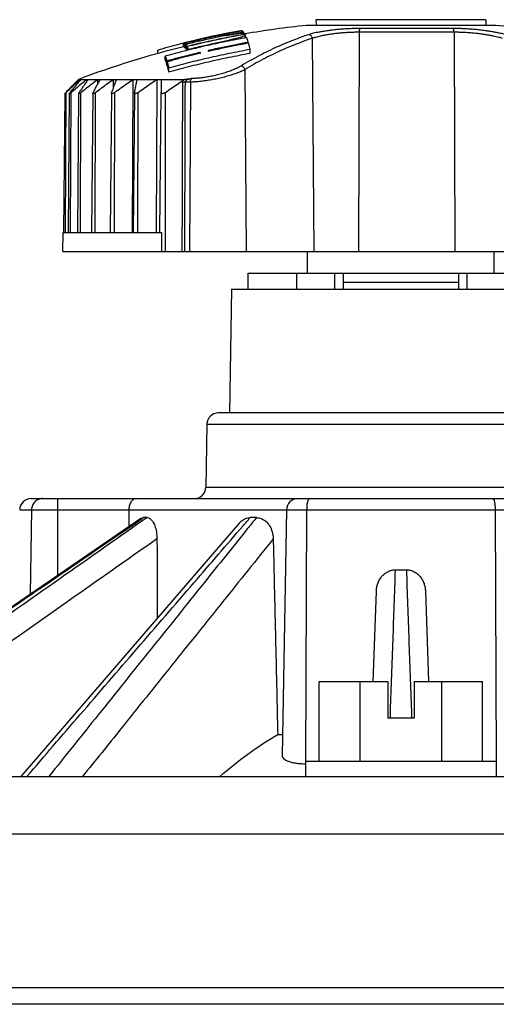
# Model space of a CAD drawing. Extents: x 1302 to 1539, y -1029 to -857.
# Drawn here: x 1481 to 1482, y -995 to -993 of the extents above; entities that cross this region are included whole.
import ezdxf

# ---------------------------------------------------------------- set-up
doc = ezdxf.new("R2010")
doc.units = 0
doc.header["$LTSCALE"] = 0.3
doc.header["$MEASUREMENT"] = 0
doc.layers.get('0').update_dxf_attribs({"linetype": 'CONTINUOUS'})

msp = doc.modelspace()

# ---------------------------------------------------------------- linework, layer by layer
for p, q in [((1481.7174, -993.2903), (1481.4263, -993.2903)), ((1481.4263, -993.2903), (1481.4265, -993.2997)), ((1481.7174, -993.2903), (1481.7172, -993.2997)), ((1481.7343, -993.3001), (1481.4096, -993.3001)), ((1481.7335, -993.3001), (1481.4104, -993.3001)), ((1481.4267, -993.2997), (1481.4265, -993.2997)), ((1481.6606, -993.3054), (1481.5024, -993.3054)), ((1481.7172, -993.2997), (1481.717, -993.2997)), ((1481.2992, -993.3097), (1481.2992, -993.3095)), ((1481.3018, -993.3133), (1481.3018, -993.3112)), ((1481.3044, -993.3154), (1481.3044, -993.3146)), ((1481.3055, -993.3165), (1481.3055, -993.3167)), ((1481.3055, -993.3213), (1481.3055, -993.3167)), ((1481.42, -993.3223), (1481.4227, -993.6875)), ((1481.5005, -993.3118), (1481.4993, -993.6875)), ((1481.663, -993.3118), (1481.5005, -993.3118)), ((1481.663, -993.3118), (1481.6644, -993.6875)), ((1481.1993, -993.3303), (1481.1993, -993.3371)), ((1481.1993, -993.3371), (1481.1993, -993.3304)), ((1481.1999, -993.3372), (1481.1999, -993.3305)), ((1481.2004, -993.3374), (1481.2004, -993.3307)), ((1481.2025, -993.3293), (1481.2075, -993.3281)), ((1481.2025, -993.3389), (1481.2025, -993.3322)), ((1481.203, -993.3394), (1481.203, -993.3327)), ((1481.2051, -993.3424), (1481.2051, -993.3357)), ((1481.2056, -993.3428), (1481.2056, -993.3365)), ((1481.2077, -993.3423), (1481.2077, -993.341)), ((1481.2763, -993.3269), (1481.2763, -993.3257)), ((1481.3102, -993.3307), (1481.3102, -993.3287)), ((1481.3135, -993.3476), (1481.3135, -993.3408)), ((1481.155, -993.3484), (1481.155, -993.3424)), ((1481.168, -993.3595), (1481.168, -993.3527)), ((1481.2275, -993.3481), (1481.2275, -993.346)), ((1481.1707, -993.3674), (1481.1707, -993.3606)), ((1481.1713, -993.3694), (1481.1713, -993.3625)), ((1481.174, -993.3798), (1481.174, -993.3729)), ((1481.2137, -993.3911), (1481.2123, -993.3911)), ((1481.3044, -993.3759), (1481.3066, -993.6875)), ((1481.0192, -993.3929), (1481.0195, -993.3927)), ((1481.0195, -993.3927), (1481.2007, -993.3927)), ((1481.1127, -993.3927), (1481.1113, -993.6549)), ((1481.1535, -993.3927), (1481.1523, -993.6549)), ((1481.211, -993.3972), (1481.2024, -993.3972)), ((1481.211, -993.3972), (1481.2093, -993.6875)), ((1480.9957, -993.4171), (1480.9937, -993.6549)), ((1480.9968, -993.6549), (1480.9982, -993.415)), ((1481.0035, -993.417), (1481.0014, -993.6549)), ((1481.0054, -993.6549), (1481.0066, -993.415)), ((1481.0195, -993.4168), (1481.0175, -993.6549)), ((1481.0225, -993.6549), (1481.0235, -993.415)), ((1481.0437, -993.4165), (1481.0417, -993.6549)), ((1481.0477, -993.6549), (1481.0485, -993.415)), ((1481.0757, -993.4161), (1481.0736, -993.6549)), ((1481.0808, -993.6549), (1481.0813, -993.415)), ((1481.115, -993.4155), (1481.1129, -993.6549)), ((1481.1212, -993.6549), (1481.1215, -993.415)), ((1481.1588, -993.6549), (1481.1609, -993.415)), ((1481.1683, -993.6875), (1481.1683, -993.415)), ((1480.9927, -993.6875), (1480.993, -993.6549)), ((1480.993, -993.6549), (1481.1616, -993.6549)), ((1481.1616, -993.6549), (1481.1614, -993.6875)), ((1480.9927, -993.6875), (1482.1512, -993.6875)), ((1481.4119, -993.7247), (1481.4119, -993.6875)), ((1481.7319, -993.7247), (1481.7319, -993.6875)), ((1481.3101, -993.7247), (1481.4646, -993.7247)), ((1481.3101, -993.7522), (1481.3101, -993.7247)), ((1481.3933, -993.7522), (1481.3933, -993.7247)), ((1481.4586, -993.7522), (1481.4586, -993.7247)), ((1481.4646, -993.7247), (1481.6706, -993.7247)), ((1481.4732, -993.7522), (1481.4732, -993.7247)), ((1481.4733, -993.7522), (1481.4733, -993.7247)), ((1481.6705, -993.7247), (1481.6705, -993.7522)), ((1481.6706, -993.7247), (1481.8338, -993.7247)), ((1481.6706, -993.7247), (1481.6706, -993.7522)), ((1481.6852, -993.7522), (1481.6852, -993.7247)), ((1481.6705, -993.7411), (1481.4733, -993.7411)), ((1481.2817, -993.7522), (1481.278, -993.9644)), ((1481.2817, -993.7522), (1481.862, -993.7522)), ((1481.8847, -993.9644), (1481.259, -993.9644)), ((1481.2394, -993.9836), (1481.2375, -994.0921)), ((1481.2394, -993.9836), (1481.9043, -993.9836)), ((1481.9062, -994.0921), (1481.2375, -994.0921)), ((1480.9381, -994.1113), (1482.2056, -994.1113)), ((1480.9835, -994.1113), (1480.9835, -994.2432)), ((1480.9185, -994.1305), (1482.2252, -994.1305)), ((1480.9388, -994.1305), (1480.9364, -994.2755)), ((1481.3756, -994.1305), (1481.3683, -994.5516)), ((1481.4103, -994.1305), (1481.4084, -994.5619)), ((1481.7334, -994.1305), (1481.7353, -994.5619)), ((1481.1261, -994.1454), (1480.554, -994.5377)), ((1481.1367, -994.144), (1481.1305, -994.144)), ((1481.3242, -994.144), (1481.3135, -994.144)), ((1481.2953, -994.153), (1480.9202, -994.588)), ((1481.5625, -994.2335), (1481.5812, -994.2335)), ((1481.5244, -994.4247), (1481.5298, -994.2701)), ((1481.6139, -994.2701), (1481.6193, -994.4247)), ((1481.432, -994.4247), (1481.5492, -994.4247)), ((1481.432, -994.5619), (1481.432, -994.4247)), ((1481.5019, -994.5619), (1481.5019, -994.4247)), ((1481.5492, -994.4247), (1481.5492, -994.4881)), ((1481.5945, -994.4247), (1481.7117, -994.4247)), ((1481.5945, -994.4247), (1481.5945, -994.4881)), ((1481.6418, -994.5619), (1481.6418, -994.4247)), ((1481.7117, -994.5619), (1481.7117, -994.4247)), ((1481.5945, -994.4881), (1481.5492, -994.4881)), ((1481.3607, -994.5161), (1481.3689, -994.5161)), ((1481.7351, -994.5619), (1481.4086, -994.5619)), ((1481.4086, -994.5619), (1481.4086, -994.588)), ((1481.7351, -994.5619), (1481.7351, -994.588)), ((1479.9061, -994.588), (1483.248, -994.588)), ((1479.7977, -994.6859), (1483.346, -994.6859)), ((1483.3506, -994.9503), (1479.7991, -994.9503)), ((1483.3675, -994.9784), (1479.7822, -994.9784))]:
    msp.add_line(p, q)
for centre, radius, start, end in [((1481.5719, -994.8525), 1.5609, 95.9683, 99.8661), ((1481.4103, -993.3066), 0.00653, 89.9986, 94.186), ((1481.7336, -993.3066), 0.00653, 84.0289, 89.9986), ((1481.5719, -994.8525), 1.5609, 79.859, 84.0289), ((1481.5719, -994.8525), 1.5674, 100.0888, 102.9761), ((1481.5719, -994.8525), 1.5609, 103.8144, 110.7274), ((1481.259, -993.984), 0.0196, 90, 179), ((1481.218, -994.0917), 0.0196, 270, 359), ((1480.9381, -994.1309), 0.0196, 90.0006, 179), ((1481.3952, -994.1309), 0.0196, 90, 179)]:
    msp.add_arc(centre, radius, start, end)
for points, start_tangent, end_tangent in [([(1481.5024, -993.3054), (1481.4941, -993.3055), (1481.4855, -993.3057), (1481.4769, -993.3062), (1481.4682, -993.3068), (1481.4596, -993.3076), (1481.451, -993.3086), (1481.4428, -993.3097), (1481.4355, -993.3109), (1481.4294, -993.312), (1481.4242, -993.3131), (1481.42, -993.3142), (1481.4166, -993.3151), (1481.4139, -993.316)], (-1, 0.000016), (-0.950399, -0.311034)), ([(1481.4267, -993.3001), (1481.4267, -993.2997)], (-0.01748, 0.999847), (-0.01748, 0.999847)), ([(1481.5005, -993.3118), (1481.5006, -993.31), (1481.5008, -993.3083), (1481.5012, -993.3069), (1481.5018, -993.3059), (1481.5024, -993.3054)], (0.002963, 0.999996), (0.929656, 0.368429)), ([(1481.663, -993.3118), (1481.6629, -993.31), (1481.6626, -993.3083), (1481.662, -993.3069), (1481.6614, -993.3059), (1481.6606, -993.3054)], (-0.003722, 0.999993), (-0.954882, 0.296986)), ([(1481.7516, -993.316), (1481.7485, -993.3151), (1481.7447, -993.3142), (1481.7401, -993.3132), (1481.7345, -993.312), (1481.728, -993.3109), (1481.7204, -993.3097), (1481.7118, -993.3086), (1481.7029, -993.3076), (1481.6942, -993.3068), (1481.6856, -993.3062), (1481.677, -993.3057), (1481.6686, -993.3055), (1481.6606, -993.3054)], (-0.961716, 0.274049), (-1, 0.000032)), ([(1481.717, -993.2997), (1481.717, -993.3001)], (-0.01748, -0.999847), (-0.01748, -0.999847)), ([(1481.3075, -993.321), (1481.2898, -993.3243), (1481.2721, -993.3277), (1481.2545, -993.3314), (1481.237, -993.3353), (1481.2196, -993.3394), (1481.2024, -993.3436), (1481.1852, -993.348), (1481.168, -993.3527)], (-0.984309, -0.176455), (-0.963881, -0.266333)), ([(1481.2003, -993.3304), (1481.2331, -993.3227), (1481.2664, -993.3157), (1481.2992, -993.3095)], (0.971157, 0.238442), (0.984536, 0.175182)), ([(1481.2992, -993.3097), (1481.2682, -993.3156), (1481.2351, -993.3226), (1481.2004, -993.3307)], (-0.984479, -0.175504), (-0.971086, -0.238729)), ([(1481.2028, -993.3321), (1481.216, -993.3289), (1481.2291, -993.3259), (1481.2417, -993.3231), (1481.2539, -993.3205), (1481.266, -993.318), (1481.2699, -993.3172)], (0.971083, 0.238743), (0.980646, 0.195787)), ([(1481.2716, -993.3175), (1481.2499, -993.3219), (1481.227, -993.327), (1481.203, -993.3327)], (-0.980781, -0.19511), (-0.971012, -0.239029)), ([(1481.2054, -993.3356), (1481.2414, -993.3272), (1481.2744, -993.3203), (1481.3044, -993.3146)], (0.970944, 0.239307), (0.984435, 0.175747)), ([(1481.3044, -993.3155), (1481.2751, -993.321), (1481.2421, -993.328), (1481.2056, -993.3365)], (-0.984365, -0.176142), (-0.970872, -0.239597)), ([(1481.2699, -993.3172), (1481.2714, -993.3169)], (0.980646, 0.195787), (0.980839, 0.194818)), ([(1481.2714, -993.3169), (1481.2779, -993.3156), (1481.2898, -993.3134), (1481.3018, -993.3112)], (0.980839, 0.194818), (0.984503, 0.175367)), ([(1481.2716, -993.3175), (1481.2772, -993.3164), (1481.2826, -993.3154), (1481.2876, -993.3146), (1481.292, -993.314), (1481.2959, -993.3136), (1481.2991, -993.3133), (1481.3015, -993.3132), (1481.3031, -993.3134), (1481.3038, -993.3137)], (0.980781, 0.19511), (0.553013, -0.833173)), ([(1481.3051, -993.3173), (1481.3043, -993.3178), (1481.3025, -993.3187), (1481.2998, -993.3197), (1481.2963, -993.3208), (1481.292, -993.322), (1481.2871, -993.3233), (1481.2818, -993.3245), (1481.2763, -993.3257)], (-0.744435, -0.667695), (-0.98058, -0.196118)), ([(1481.298, -993.3093), (1481.2977, -993.3093), (1481.2974, -993.3094), (1481.2973, -993.3094)], (-1, 0.00006), (-0.984533, -0.1752)), ([(1481.4139, -993.316), (1481.3878, -993.3253), (1481.3598, -993.337), (1481.3295, -993.3518), (1481.2978, -993.3697)], (-0.950398, -0.311036), (-0.855981, -0.517007)), ([(1481.2982, -993.3093), (1481.298, -993.3093)], (-0.999416, 0.034164), (-1, 0.00006)), ([(1481.299, -993.3094), (1481.2988, -993.3094), (1481.2984, -993.3093), (1481.2982, -993.3093)], (-0.972699, 0.232072), (-0.999416, 0.034164)), ([(1481.2997, -993.3097), (1481.2992, -993.3097)], (-0.984533, -0.175201), (-0.984479, -0.175504)), ([(1481.3018, -993.3112), (1481.3011, -993.3105), (1481.3004, -993.31), (1481.2997, -993.3097)], (-0.713391, 0.700766), (-0.918886, 0.394522)), ([(1481.3044, -993.3146), (1481.3042, -993.3143), (1481.304, -993.314), (1481.3038, -993.3137)], (-0.515703, 0.856767), (-0.553013, 0.833173)), ([(1481.3049, -993.3154), (1481.3044, -993.3155)], (-0.984419, -0.175838), (-0.984365, -0.176142)), ([(1481.42, -993.3223), (1481.394, -993.3316), (1481.3662, -993.3433), (1481.336, -993.358), (1481.3044, -993.3759)], (-0.950398, -0.311036), (-0.855981, -0.517007)), ([(1481.3052, -993.3159), (1481.3051, -993.3158), (1481.3049, -993.3154)], (-0.474671, 0.880163), (-0.488675, 0.872466)), ([(1481.3055, -993.3167), (1481.3053, -993.3171), (1481.3051, -993.3173)], (-0.05782, -0.998327), (-0.744435, -0.667695)), ([(1481.3055, -993.3165), (1481.3053, -993.3161), (1481.3052, -993.3159)], (-0.458049, 0.888927), (-0.474671, 0.880163)), ([(1481.3102, -993.3287), (1481.3093, -993.3258), (1481.3084, -993.3233), (1481.3075, -993.321)], (-0.298422, 0.954434), (-0.37507, 0.926997)), ([(1481.42, -993.3223), (1481.4195, -993.3204), (1481.4186, -993.3186), (1481.4172, -993.3172), (1481.4156, -993.3163), (1481.4139, -993.316)], (-0.10426, 0.99455), (-0.999971, -0.007644)), ([(1481.5005, -993.3118), (1481.4929, -993.3119), (1481.4851, -993.3122), (1481.4773, -993.3126), (1481.4694, -993.3132), (1481.4616, -993.314), (1481.4538, -993.315), (1481.4463, -993.3161), (1481.4397, -993.3173), (1481.4341, -993.3184), (1481.4294, -993.3195), (1481.4256, -993.3206), (1481.4225, -993.3215), (1481.42, -993.3223)], (-1, 0.000017), (-0.94132, -0.337515)), ([(1481.7458, -993.3223), (1481.743, -993.3215), (1481.7395, -993.3206), (1481.7353, -993.3195), (1481.7303, -993.3184), (1481.7243, -993.3173), (1481.7174, -993.3161), (1481.7096, -993.315), (1481.7015, -993.314), (1481.6936, -993.3132), (1481.6857, -993.3126), (1481.678, -993.3122), (1481.6703, -993.3119), (1481.663, -993.3118)], (-0.954566, 0.298), (-1, 0.000031)), ([(1481.155, -993.3424), (1481.1735, -993.3369), (1481.191, -993.3322), (1481.1992, -993.3301)], (0.954835, 0.297136), (0.970764, 0.240035)), ([(1481.174, -993.3729), (1481.191, -993.3683), (1481.2081, -993.3638), (1481.2252, -993.3596), (1481.2423, -993.3555), (1481.2596, -993.3516), (1481.2771, -993.3479), (1481.295, -993.3443), (1481.3135, -993.3408)], (0.96294, 0.269715), (0.983904, 0.178696)), ([(1481.1992, -993.3301), (1481.2002, -993.3298)], (0.970764, 0.240035), (0.971074, 0.238777)), ([(1481.1993, -993.3303), (1481.1994, -993.3303), (1481.2, -993.3301), (1481.2007, -993.3299)], (0.249796, 0.968298), (0.945668, 0.325133)), ([(1481.1993, -993.3304), (1481.1993, -993.3303)], (-0.988134, 0.153597), (0.249797, 0.968298)), ([(1481.1993, -993.3304), (1481.1995, -993.3304), (1481.1997, -993.3304), (1481.1999, -993.3305)], (0.988134, -0.153596), (0.954918, -0.296869)), ([(1481.1993, -993.3371), (1481.1995, -993.3371), (1481.1997, -993.3372), (1481.1999, -993.3372)], (0.98803, -0.154262), (0.954544, -0.29807)), ([(1481.1993, -993.3371), (1481.1993, -993.3371)], (-0.98803, 0.154262), (0.249637, 0.968339)), ([(1481.1999, -993.3305), (1481.2003, -993.3304)], (0.971093, 0.238703), (0.971157, 0.238442)), ([(1481.1999, -993.3372), (1481.2003, -993.3371)], (0.970847, 0.239701), (0.970911, 0.239441)), ([(1481.2002, -993.3298), (1481.201, -993.3296)], (0.971074, 0.238777), (0.971358, 0.237621)), ([(1481.2004, -993.3307), (1481.2011, -993.3311), (1481.2018, -993.3316), (1481.2025, -993.3322)], (0.916903, -0.399109), (0.708557, -0.705653)), ([(1481.2004, -993.3374), (1481.2011, -993.3378), (1481.2018, -993.3383), (1481.2025, -993.3389)], (0.916254, -0.400597), (0.70699, -0.707224)), ([(1481.2007, -993.3299), (1481.2011, -993.3297)], (0.945668, 0.325133), (0.963586, 0.267397)), ([(1481.201, -993.3296), (1481.2025, -993.3293)], (0.971358, 0.237621), (0.971822, 0.235714)), ([(1481.2011, -993.3297), (1481.2032, -993.3292)], (0.963586, 0.267397), (0.968252, 0.249977)), ([(1481.2025, -993.3322), (1481.2028, -993.3321)], (0.971031, 0.238955), (0.971083, 0.238743)), ([(1481.2025, -993.3389), (1481.2028, -993.3389)], (0.970784, 0.239957), (0.970836, 0.239744)), ([(1481.2028, -993.3389), (1481.203, -993.3388)], (0.970836, 0.239744), (0.970859, 0.239652)), ([(1481.203, -993.3327), (1481.2037, -993.3336), (1481.2044, -993.3346), (1481.2051, -993.3357)], (0.665765, -0.746162), (0.510483, -0.859888)), ([(1481.203, -993.3394), (1481.2037, -993.3403), (1481.2044, -993.3413), (1481.2051, -993.3424)], (0.664117, -0.747628), (0.5088, -0.860885)), ([(1481.2032, -993.3292), (1481.2041, -993.329)], (0.968252, 0.249977), (0.969131, 0.246547)), ([(1481.2041, -993.329), (1481.2061, -993.3284)], (0.969131, 0.246547), (0.970607, 0.240671)), ([(1481.2051, -993.3357), (1481.2054, -993.3356)], (0.970903, 0.239474), (0.970944, 0.239307)), ([(1481.2056, -993.3365), (1481.2063, -993.3379), (1481.207, -993.3394), (1481.2077, -993.341)], (0.483542, -0.875321), (0.387495, -0.921872)), ([(1481.2061, -993.3284), (1481.2073, -993.3282)], (0.970607, 0.240671), (0.971225, 0.238165)), ([(1481.2073, -993.3282), (1481.2075, -993.3281)], (0.971225, 0.238165), (0.971346, 0.23767)), ([(1481.2075, -993.3281), (1481.2096, -993.3276), (1481.2138, -993.3266), (1481.2185, -993.3255), (1481.2199, -993.3252)], (0.971346, 0.23767), (0.974463, 0.224547)), ([(1481.2077, -993.341), (1481.2322, -993.3351), (1481.255, -993.3301), (1481.2763, -993.3257)], (0.970708, 0.240264), (0.98058, 0.196118)), ([(1481.2417, -993.3427), (1481.2661, -993.3373), (1481.2888, -993.3327), (1481.3102, -993.3287)], (0.975111, 0.221717), (0.984153, 0.177321)), ([(1481.3102, -993.3307), (1481.2892, -993.3347), (1481.2665, -993.3393), (1481.2422, -993.3446)], (-0.984044, -0.177925), (-0.975049, -0.221991)), ([(1481.3108, -993.3306), (1481.3102, -993.3307)], (-0.984114, -0.17754), (-0.984044, -0.177925)), ([(1481.3135, -993.3408), (1481.3126, -993.337), (1481.3117, -993.3337), (1481.3108, -993.3306)], (-0.236938, 0.971525), (-0.285424, 0.958401)), ([(1481.168, -993.3527), (1481.1689, -993.3551), (1481.1698, -993.3577), (1481.1707, -993.3606)], (0.368366, -0.929681), (0.292719, -0.956199)), ([(1481.1707, -993.3606), (1481.1907, -993.3552), (1481.2096, -993.3503), (1481.2275, -993.346)], (0.963519, 0.267641), (0.972977, 0.230902)), ([(1481.2281, -993.3479), (1481.2101, -993.3523), (1481.1912, -993.3571), (1481.1713, -993.3625)], (-0.972909, -0.231188), (-0.963427, -0.267971)), ([(1481.174, -993.3798), (1481.191, -993.3752), (1481.2081, -993.3707), (1481.2252, -993.3664), (1481.2423, -993.3623), (1481.2596, -993.3584), (1481.2771, -993.3547), (1481.295, -993.3511), (1481.3135, -993.3476)], (0.962611, 0.270889), (0.983763, 0.179474)), ([(1481.2051, -993.3424), (1481.2054, -993.3424)], (0.970654, 0.240482), (0.970695, 0.240316)), ([(1481.2054, -993.3424), (1481.2056, -993.3423)], (0.970695, 0.240317), (0.970729, 0.240177)), ([(1481.2275, -993.346), (1481.2277, -993.3466), (1481.2279, -993.3473), (1481.2281, -993.3479)], (0.295337, -0.955393), (0.282442, -0.959285)), ([(1481.2422, -993.3446), (1481.242, -993.344), (1481.2419, -993.3433), (1481.2417, -993.3427)], (-0.283012, 0.959116), (-0.295927, 0.955211)), ([(1481.168, -993.3595), (1481.1689, -993.3619), (1481.1698, -993.3645), (1481.1707, -993.3674)], (0.366916, -0.930254), (0.291487, -0.956575)), ([(1481.1707, -993.3674), (1481.1713, -993.3673)], (0.963199, 0.268788), (0.963307, 0.268403)), ([(1481.1713, -993.3625), (1481.1722, -993.3657), (1481.1731, -993.3692), (1481.174, -993.3729)], (0.279911, -0.960026), (0.232174, -0.972674)), ([(1481.1713, -993.3694), (1481.1722, -993.3726), (1481.1731, -993.3761), (1481.174, -993.3798)], (0.278721, -0.960372), (0.231147, -0.972919)), ([(1481.2978, -993.3697), (1481.2927, -993.3725), (1481.2863, -993.3755), (1481.2788, -993.3784), (1481.2707, -993.3812), (1481.2621, -993.3837), (1481.2533, -993.3859), (1481.2444, -993.3878), (1481.2358, -993.3892), (1481.2276, -993.3903), (1481.2202, -993.3909), (1481.2137, -993.3911)], (-0.855996, -0.516983), (-1, -0.000005)), ([(1481.3044, -993.3759), (1481.3038, -993.374), (1481.3027, -993.3722), (1481.3012, -993.3709), (1481.2995, -993.37), (1481.2978, -993.3697)], (-0.183762, 0.982971), (-0.99997, -0.007731)), ([(1481.2007, -993.3927), (1481.2033, -993.3922), (1481.2061, -993.3918), (1481.2091, -993.3914), (1481.2123, -993.3911)], (0.977642, 0.210274), (0.995263, 0.097217)), ([(1481.2024, -993.3972), (1481.2026, -993.3963), (1481.203, -993.3954), (1481.2038, -993.3945), (1481.2048, -993.3936), (1481.2062, -993.3929), (1481.2079, -993.3922), (1481.2099, -993.3916), (1481.2123, -993.3911)], (0.001012, 0.999999), (0.987876, 0.155243)), ([(1481.3044, -993.3759), (1481.2987, -993.3787), (1481.2916, -993.3816), (1481.2833, -993.3845), (1481.2742, -993.3873), (1481.2647, -993.3898), (1481.2549, -993.392), (1481.2451, -993.3938), (1481.2355, -993.3953), (1481.2264, -993.3964), (1481.2181, -993.397), (1481.211, -993.3972)], (-0.879646, -0.47563), (-1, -0.000006)), ([(1481.211, -993.3972), (1481.2112, -993.3952), (1481.2117, -993.3935), (1481.2126, -993.3921), (1481.2137, -993.3911)], (0.005725, 0.999984), (0.86721, 0.497942)), ([(1481.0192, -993.3929), (1481.0124, -993.3998), (1481.0051, -993.4073), (1480.9977, -993.415)], (-0.707123, -0.70709), (-0.691793, -0.722096)), ([(1480.9982, -993.415), (1481.0064, -993.4073), (1481.0144, -993.3998), (1481.0223, -993.3927)], (0.726684, 0.686972), (0.741416, 0.671045)), ([(1481.023, -993.3933), (1481.0175, -993.3998), (1481.0112, -993.4073), (1481.0048, -993.415)], (-0.651493, -0.758655), (-0.635651, -0.771976)), ([(1481.0066, -993.415), (1481.0157, -993.4073), (1481.0245, -993.3998), (1481.0331, -993.3927)], (0.758824, 0.651295), (0.772626, 0.634862)), ([(1481.0349, -993.3939), (1481.0308, -993.3998), (1481.0257, -993.4073), (1481.0204, -993.415)], (-0.575938, -0.817493), (-0.56033, -0.82827)), ([(1481.0223, -993.3927), (1481.0223, -993.3942)], (-0.008369, -0.999965), (-0.008369, -0.999965)), ([(1481.0236, -993.3927), (1481.023, -993.3933)], (-0.652007, -0.758213), (-0.651493, -0.758655)), ([(1481.0235, -993.415), (1481.0332, -993.4073), (1481.0427, -993.3998), (1481.052, -993.3927)], (0.782089, 0.623166), (0.795095, 0.606486)), ([(1481.0331, -993.3927), (1481.0331, -993.3965)], (-0.007793, -0.99997), (-0.007792, -0.99997)), ([(1481.0358, -993.3927), (1481.0349, -993.3939)], (-0.57698, -0.816759), (-0.575938, -0.817493)), ([(1481.0561, -993.3927), (1481.0522, -993.3998), (1481.0483, -993.4073), (1481.0443, -993.415)], (-0.47678, -0.879023), (-0.461018, -0.887391)), ([(1481.0485, -993.415), (1481.0588, -993.4073), (1481.0688, -993.3998), (1481.0787, -993.3927)], (0.79846, 0.602048), (0.810843, 0.585264)), ([(1481.052, -993.3927), (1481.052, -993.4003)], (-0.007101, -0.999975), (-0.0071, -0.999975)), ([(1481.084, -993.3927), (1481.0814, -993.3998), (1481.0787, -993.4073), (1481.0759, -993.415)], (-0.347244, -0.937775), (-0.334371, -0.942441)), ([(1481.0787, -993.3927), (1481.0786, -993.4076)], (-0.006303, -0.99998), (-0.006301, -0.99998)), ([(1481.0813, -993.415), (1481.092, -993.4073), (1481.1025, -993.3998), (1481.1127, -993.3927)], (0.809281, 0.587421), (0.821226, 0.570604)), ([(1481.1192, -993.3927), (1481.1179, -993.3998), (1481.1165, -993.4073), (1481.115, -993.415)], (-0.189175, -0.981943), (-0.1817, -0.983354)), ([(1481.1215, -993.415), (1481.1324, -993.4073), (1481.1431, -993.3998), (1481.1535, -993.3927)], (0.81541, 0.578884), (0.827099, 0.562056)), ([(1481.1612, -993.3927), (1481.1611, -993.3998), (1481.161, -993.4073), (1481.1609, -993.415)], (-0.012152, -0.999926), (-0.012006, -0.999928)), ([(1481.1683, -993.415), (1481.1787, -993.4077), (1481.1888, -993.4007), (1481.1987, -993.394)], (0.817318, 0.576186), (0.828203, 0.560429)), ([(1481.1971, -993.6875), (1481.1974, -993.5908), (1481.1977, -993.494), (1481.1981, -993.3972)], (0.003371, 0.999994), (0.00338, 0.999994)), ([(1481.1981, -993.3972), (1481.1982, -993.3956), (1481.1987, -993.394)], (0.003481, 0.999994), (0.356114, 0.934442)), ([(1481.2024, -993.3972), (1481.2011, -993.3972), (1481.1996, -993.3972), (1481.1981, -993.3972)], (-0.99999, -0.00446), (-0.999994, 0.003358)), ([(1481.1987, -993.394), (1481.1997, -993.3933), (1481.2007, -993.3927)], (0.828187, 0.560451), (0.857058, 0.51522)), ([(1481.2014, -993.6875), (1481.2018, -993.5908), (1481.2021, -993.494), (1481.2024, -993.3972)], (0.0034, 0.999994), (0.003409, 0.999994)), ([(1480.9982, -993.415), (1480.9972, -993.4159), (1480.9964, -993.4166), (1480.9959, -993.417), (1480.9958, -993.4171), (1480.9958, -993.4171)], (-0.726684, -0.686972), (0.153111, 0.988209)), ([(1480.9958, -993.4171), (1480.9958, -993.417), (1480.9961, -993.4166), (1480.9968, -993.4159), (1480.9977, -993.415)], (0.153111, 0.988209), (0.691793, 0.722096)), ([(1481.0066, -993.415), (1481.0053, -993.416), (1481.0044, -993.4167), (1481.0037, -993.4171), (1481.0035, -993.4171), (1481.0035, -993.417)], (-0.758824, -0.651295), (0.008131, 0.999967)), ([(1481.0035, -993.417), (1481.0036, -993.4167), (1481.004, -993.416), (1481.0048, -993.415)], (0.008131, 0.999967), (0.635651, 0.771976)), ([(1481.0235, -993.415), (1481.022, -993.416), (1481.0209, -993.4167), (1481.0201, -993.4171), (1481.0197, -993.4171), (1481.0195, -993.4168)], (-0.782089, -0.623166), (-0.10446, 0.994529)), ([(1481.0195, -993.4168), (1481.0195, -993.4167), (1481.0198, -993.416), (1481.0204, -993.415)], (-0.10446, 0.994529), (0.56033, 0.82827)), ([(1481.0485, -993.415), (1481.047, -993.416), (1481.0457, -993.4167), (1481.0447, -993.4171), (1481.0441, -993.4171), (1481.0438, -993.4167), (1481.0437, -993.4165)], (-0.79846, -0.602048), (-0.005539, 0.999985)), ([(1481.0437, -993.4165), (1481.0438, -993.416), (1481.0443, -993.415)], (-0.005539, 0.999985), (0.461018, 0.887391)), ([(1481.0813, -993.415), (1481.0797, -993.416), (1481.0783, -993.4167), (1481.0772, -993.4171), (1481.0764, -993.4171), (1481.0759, -993.4167), (1481.0757, -993.4161)], (-0.809281, -0.587421), (0.008006, 0.999968)), ([(1481.0757, -993.4161), (1481.0757, -993.416), (1481.0759, -993.415)], (0.008006, 0.999968), (0.334371, 0.942442)), ([(1481.1215, -993.415), (1481.1198, -993.416), (1481.1183, -993.4167), (1481.117, -993.4171), (1481.1161, -993.4171), (1481.1154, -993.4167), (1481.115, -993.416), (1481.115, -993.4156)], (-0.81541, -0.578884), (0.007826, 0.999969)), ([(1481.115, -993.4156), (1481.115, -993.415)], (0.007826, 0.999969), (0.1817, 0.983354)), ([(1481.1683, -993.415), (1481.1666, -993.416), (1481.165, -993.4167), (1481.1637, -993.4171), (1481.1625, -993.4171), (1481.1617, -993.4167), (1481.1611, -993.416), (1481.1609, -993.415)], (-0.817318, -0.576186), (0.008859, 0.999961)), ([(1480.9506, -994.1128), (1480.9445, -994.1169), (1480.9404, -994.1232), (1480.9388, -994.1305)], (-0.921532, -0.388303), (-0.01691, -0.999857)), ([(1480.9578, -994.1113), (1480.9506, -994.1128)], (-1, 0), (-0.921532, -0.388303)), ([(1481.1188, -994.1113), (1481.1142, -994.1125), (1481.11, -994.1162), (1481.1069, -994.1224), (1481.1056, -994.1305)], (-1, 0), (-0.011591, -0.999933)), ([(1481.4151, -994.1113), (1481.4133, -994.1128), (1481.4117, -994.1169), (1481.4107, -994.1232), (1481.4103, -994.1305)], (-1, 0), (-0.004317, -0.999991)), ([(1481.7286, -994.1113), (1481.7304, -994.1128), (1481.732, -994.1169), (1481.733, -994.1232), (1481.7334, -994.1305)], (1, 0), (0.004317, -0.999991)), ([(1481.1056, -994.1305), (1481.1053, -994.1597)], (-0.011591, -0.999933), (-0.011582, -0.999933)), ([(1480.554, -994.5392), (1480.637, -994.4823), (1480.8024, -994.3689), (1480.9677, -994.2556), (1481.1269, -994.1465)], (0.824763, 0.565478), (0.824805, 0.565418)), ([(1481.1289, -994.1494), (1480.9778, -994.2556), (1480.8165, -994.3689), (1480.6551, -994.4823), (1480.554, -994.5533)], (-0.81824, -0.574877), (-0.818268, -0.574837)), ([(1481.1261, -994.1454), (1481.1305, -994.144)], (0.833354, 0.552739), (1, -0.000018)), ([(1481.1269, -994.1465), (1481.1305, -994.144)], (0.824805, 0.565418), (0.824805, 0.565418)), ([(1481.1367, -994.144), (1481.1289, -994.1494)], (-0.81824, -0.574877), (-0.81824, -0.574877)), ([(1481.1367, -994.144), (1481.1415, -994.1455), (1481.1462, -994.1503), (1481.1501, -994.1581), (1481.1528, -994.1684), (1481.1538, -994.1804)], (1, 0.000018), (0.004629, -0.999989)), ([(1481.2953, -994.153), (1481.2979, -994.1503), (1481.3054, -994.1455), (1481.3135, -994.144)], (0.652917, 0.75743), (1, -0.00001)), ([(1481.3013, -994.1581), (1481.3135, -994.144)], (0.653193, 0.757192), (0.653198, 0.757187)), ([(1481.3242, -994.144), (1481.3085, -994.1635)], (-0.625317, -0.780371), (-0.625321, -0.780367)), ([(1481.3242, -994.144), (1481.3324, -994.1455), (1481.3402, -994.1503), (1481.3467, -994.1581), (1481.3512, -994.1684), (1481.353, -994.1804)], (1, 0.00001), (0.022828, -0.999739)), ([(1480.9306, -994.588), (1481.0217, -994.4823), (1481.1194, -994.3689), (1481.2172, -994.2556), (1481.3013, -994.1581)], (0.65303, 0.757332), (0.653193, 0.757192)), ([(1481.3085, -994.1635), (1481.2347, -994.2556), (1481.1439, -994.3689), (1481.053, -994.4823), (1480.9683, -994.588)], (-0.625321, -0.780367), (-0.625477, -0.780242)), ([(1481.1538, -994.1804), (1481.0008, -994.2879), (1480.8455, -994.397), (1480.6902, -994.5061), (1480.5774, -994.5853)], (-0.818288, -0.574809), (-0.81828, -0.57482)), ([(1481.353, -994.1804), (1481.2668, -994.2879), (1481.1793, -994.397), (1481.0919, -994.5061), (1481.0262, -994.588)], (-0.625525, -0.780204), (-0.625513, -0.780214)), ([(1481.1538, -994.1804), (1481.1543, -994.2919), (1481.1544, -994.3164)], (0.004629, -0.999989), (0.004892, -0.999988)), ([(1481.353, -994.1804), (1481.3555, -994.2919), (1481.3581, -994.4038), (1481.3607, -994.5161)], (0.022828, -0.999739), (0.0232, -0.999731)), ([(1481.5298, -994.2701), (1481.5305, -994.2634), (1481.5323, -994.2569), (1481.535, -994.2508), (1481.5388, -994.2452), (1481.5436, -994.2404), (1481.5493, -994.2367), (1481.5557, -994.2343), (1481.5625, -994.2335)], (0.034899, 0.999391), (1, 0)), ([(1481.5536, -994.4882), (1481.554, -994.4749), (1481.5583, -994.354), (1481.5625, -994.2335)], (0.035034, 0.999386), (0.035194, 0.99938)), ([(1481.5812, -994.2335), (1481.588, -994.2343), (1481.5944, -994.2367), (1481.6001, -994.2404), (1481.6049, -994.2452), (1481.6087, -994.2508), (1481.6114, -994.2569), (1481.6132, -994.2634), (1481.6139, -994.2701)], (1, 0), (0.034899, -0.999391)), ([(1481.5812, -994.2335), (1481.5854, -994.354), (1481.5897, -994.4749), (1481.5901, -994.4882)], (0.035194, -0.99938), (0.035034, -0.999386)), ([(1481.2616, -994.5879), (1481.3607, -994.5161)], (0.750821, 0.660506), (0.866297, 0.49953)), ([(1481.3683, -994.5516), (1481.3689, -994.5545), (1481.371, -994.5573), (1481.3744, -994.5597), (1481.3792, -994.5618), (1481.3851, -994.5636), (1481.3921, -994.5649), (1481.3999, -994.5657), (1481.4084, -994.566)], (-0.017452, -0.999848), (1, 0))]:
    msp.add_spline(points, degree=3, dxfattribs=dict(start_tangent=start_tangent, end_tangent=end_tangent))

doc.saveas('drawing.dxf')
